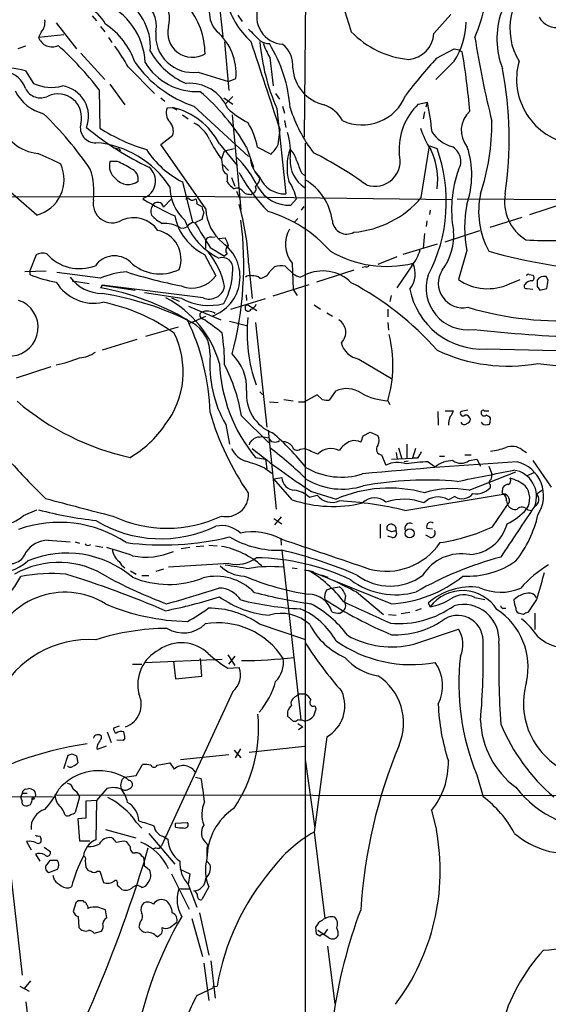
# Model space of a CAD drawing. Extents: x 4 to 1030, y 181291 to 182100.
# Drawn here: x 639 to 710, y 181430 to 181562 of the extents above; entities that cross this region are included whole.
import ezdxf

# ---------------------------------------------------------------- set-up
doc = ezdxf.new("R2010")
doc.units = 0
doc.header["$MEASUREMENT"] = 0
doc.layers.add('MAIN', color=5, linetype='CONTINUOUS')

msp = doc.modelspace()

# ---------------------------------------------------------------- linework, layer by layer
at = {"layer": 'MAIN'}
for p, q in [((677.7567, 181598.8057), (677.2487, 181546.143)), ((664.5487, 181576.7077), (666.3267, 181559.605)), ((668.3587, 181562.4837), (668.9513, 181561.637)), ((694.69, 181560.0284), (696.976, 181562.5684)), ((643.9747, 181561.4677), (646.684, 181557.9964)), ((648.8007, 181562.399), (649.3933, 181561.7217)), ((641.9427, 181560.1977), (641.604, 181559.5204)), ((644.9907, 181559.859), (641.604, 181559.5204)), ((649.9013, 181560.9597), (650.494, 181560.2824)), ((651.002, 181559.5204), (651.4253, 181558.843)), ((666.5807, 181558.9277), (667.1733, 181552.4084)), ((639.826, 181558.335), (638.81, 181557.9964)), ((647.2767, 181557.4037), (650.494, 181553.8477)), ((695.0287, 181556.7264), (697.3993, 181557.9964)), ((697.3993, 181557.9964), (698.0767, 181557.827)), ((698.0767, 181557.827), (698.5, 181557.573)), ((672.6767, 181556.811), (673.1, 181553.001)), ((697.3993, 181556.303), (694.944, 181553.8477)), ((639.826, 181555.033), (640.9267, 181553.3397)), ((653.6267, 181555.541), (657.1827, 181551.985)), ((663.0247, 181554.8637), (667.0887, 181553.5937)), ((651.1713, 181553.255), (653.2033, 181550.461)), ((667.0887, 181553.5937), (668.1047, 181554.017)), ((649.732, 181552.493), (649.8167, 181547.3284)), ((673.4387, 181551.985), (673.9467, 181551.223)), ((658.0293, 181551.3924), (658.5373, 181550.969)), ((666.496, 181551.3924), (667.6813, 181550.5457)), ((667.6813, 181551.5617), (666.6653, 181550.5457)), ((692.5733, 181550.5457), (693.8433, 181550.7997)), ((693.674, 181550.207), (693.8433, 181550.7997)), ((658.876, 181550.0377), (659.5533, 181550.1224)), ((659.5533, 181550.1224), (660.146, 181549.7837)), ((662.432, 181550.2917), (669.798, 181543.5184)), ((673.608, 181549.953), (674.7933, 181538.523)), ((674.37, 181550.2917), (674.624, 181549.3604)), ((693.42, 181549.5297), (693.2507, 181548.5984)), ((660.908, 181549.1064), (661.67, 181548.5984)), ((667.5967, 181549.1064), (668.782, 181536.4064)), ((674.624, 181548.3444), (674.7933, 181547.413)), ((673.7773, 181545.127), (674.0313, 181547.159)), ((658.0293, 181545.127), (659.638, 181546.397)), ((677.418, 181545.2964), (677.418, 181399.585)), ((651.764, 181544.7037), (652.3567, 181544.5344)), ((652.3567, 181544.5344), (652.6107, 181544.2804)), ((664.0407, 181536.491), (658.0293, 181545.127)), ((665.9033, 181545.2117), (668.274, 181542.333)), ((666.1573, 181543.1797), (666.5807, 181544.2804)), ((666.5807, 181544.2804), (667.8507, 181544.619)), ((669.544, 181544.7884), (670.4753, 181542.079)), ((670.9833, 181544.7884), (672.846, 181543.857)), ((692.9967, 181538.015), (694.0973, 181544.9577)), ((694.0973, 181544.9577), (695.1133, 181544.619)), ((652.1873, 181542.841), (651.1713, 181542.841)), ((666.1573, 181543.1797), (666.3267, 181541.7404)), ((666.4113, 181542.4177), (667.0887, 181541.6557)), ((670.6447, 181541.4864), (671.322, 181540.555)), ((676.91, 181541.317), (677.3333, 181540.9784)), ((660.908, 181540.1317), (662.2627, 181534.713)), ((667.512, 181540.7244), (667.9353, 181539.539)), ((671.2373, 181540.1317), (671.322, 181540.555)), ((641.35, 181535.6444), (636.4393, 181539.9624)), ((668.1893, 181538.8617), (668.6127, 181537.8457)), ((668.9513, 181538.9464), (669.29, 181538.6077)), ((477.8587, 181537.5917), (661.7547, 181538.1844)), ((655.6587, 181537.9304), (655.6587, 181537.6764)), ((659.384, 181537.761), (658.368, 181536.745)), ((661.416, 181537.9304), (661.416, 181537.761)), ((661.7547, 181538.1844), (697.1453, 181537.761)), ((670.1367, 181538.4384), (670.3907, 181538.6077)), ((675.4707, 181536.999), (676.2327, 181537.8457)), ((697.8227, 181537.8457), (714.9253, 181537.761)), ((662.8553, 181537.1684), (663.5327, 181536.8297)), ((663.7867, 181536.0677), (663.5327, 181535.0517)), ((676.91, 181536.3217), (677.2487, 181536.8297)), ((694.182, 181536.3217), (694.0973, 181535.729)), ((707.5593, 181535.729), (712.216, 181537.253)), ((661.8393, 181534.459), (662.2627, 181534.713)), ((662.2627, 181534.713), (662.6013, 181534.6284)), ((663.5327, 181535.0517), (662.6013, 181534.6284)), ((676.402, 181535.221), (675.9787, 181534.713)), ((693.7587, 181534.8824), (693.674, 181534.1204)), ((702.2253, 181534.0357), (706.5433, 181535.3904)), ((696.214, 181532.0884), (700.8707, 181533.6124)), ((664.0407, 181531.157), (664.0407, 181532.2577)), ((664.8027, 181532.681), (665.3107, 181532.7657)), ((665.8187, 181532.5117), (666.6653, 181532.5964)), ((693.42, 181533.189), (693.2507, 181531.2417)), ((664.6333, 181531.3264), (666.5807, 181530.141)), ((695.1133, 181531.7497), (690.5413, 181530.395)), ((699.0927, 181530.903), (697.992, 181527.0084)), ((641.2653, 181530.3104), (640.4187, 181528.1937)), ((663.8713, 181530.395), (665.3953, 181527.5164)), ((666.9193, 181530.4797), (666.5807, 181530.141)), ((689.6947, 181530.0564), (687.1547, 181529.0404)), ((639.7413, 181528.109), (642.62, 181528.1937)), ((640.4187, 181528.1937), (640.4187, 181527.6857)), ((669.798, 181529.2097), (670.306, 181524.4684)), ((672.6767, 181528.109), (673.2693, 181528.7017)), ((674.7087, 181528.7864), (675.8093, 181527.7704)), ((675.64, 181529.2097), (675.8093, 181525.6537)), ((683.9373, 181528.2784), (678.942, 181526.6697)), ((685.546, 181528.7017), (685.038, 181528.617)), ((691.7267, 181528.871), (689.6947, 181525.9077)), ((649.9013, 181527.1777), (644.0593, 181527.9397)), ((646.0913, 181526.839), (648.3773, 181526.5004)), ((676.7407, 181527.347), (677.3333, 181527.601)), ((704.85, 181526.4157), (706.2893, 181527.0084)), ((707.4747, 181527.6857), (707.9827, 181527.601)), ((710.0147, 181526.9237), (709.7607, 181527.4317)), ((650.1553, 181526.2464), (649.9013, 181525.9077)), ((650.1553, 181526.2464), (654.558, 181525.569)), ((663.702, 181524.553), (650.1553, 181526.2464)), ((673.1, 181524.807), (677.926, 181526.331)), ((675.8093, 181525.6537), (676.3173, 181524.8917)), ((707.2207, 181525.823), (707.9827, 181525.7384)), ((708.5753, 181526.077), (708.914, 181525.569)), ((708.914, 181525.569), (709.8453, 181525.823)), ((660.8233, 181524.4684), (655.828, 181525.2304)), ((659.4687, 181524.553), (660.4847, 181524.1297)), ((667.4273, 181523.029), (672.084, 181524.4684)), ((669.4593, 181524.9764), (669.544, 181524.2144)), ((688.9327, 181524.8917), (688.7633, 181524.045)), ((661.7547, 181523.4524), (666.0727, 181521.5897)), ((669.7133, 181523.6217), (670.8987, 181522.8597)), ((678.6033, 181523.6217), (679.45, 181523.029)), ((688.5093, 181523.029), (688.5093, 181522.013)), ((661.924, 181521.1664), (664.0407, 181522.0977)), ((680.2967, 181522.521), (681.0587, 181522.0977)), ((655.9973, 181519.3884), (660.4, 181520.6584)), ((667.258, 181521.4204), (669.544, 181520.8277)), ((670.7293, 181521.251), (672.2533, 181507.1964)), ((688.5093, 181521.251), (688.594, 181520.235)), ((654.812, 181518.965), (650.1553, 181517.5257)), ((701.7173, 181517.695), (717.1267, 181517.3564)), ((684.6147, 181516.3404), (689.0173, 181513.7157)), ((638.6407, 181513.8004), (643.2973, 181515.3244)), ((708.66, 181515.7477), (718.1427, 181514.647)), ((671.322, 181511.9377), (671.6607, 181511.599)), ((674.5393, 181510.9217), (675.8093, 181510.7524)), ((679.0267, 181511.5144), (677.3333, 181510.583)), ((679.704, 181510.9217), (679.0267, 181511.5144)), ((681.482, 181512.0224), (680.6353, 181510.837)), ((672.592, 181510.583), (673.7773, 181510.4984)), ((676.4867, 181510.583), (677.3333, 181510.583)), ((688.5093, 181510.7524), (688.7633, 181510.2444)), ((668.8667, 181508.7204), (672.5073, 181505.0797)), ((695.198, 181509.313), (695.2827, 181507.4504)), ((696.214, 181509.3977), (697.3147, 181509.3977)), ((699.262, 181509.4824), (698.3307, 181509.313)), ((701.4633, 181509.3977), (702.056, 181509.3977)), ((702.2253, 181507.8737), (702.31, 181508.3817)), ((666.75, 181507.535), (667.258, 181504.9104)), ((671.2373, 181505.8417), (671.576, 181505.9264)), ((671.576, 181505.9264), (672.5073, 181505.757)), ((672.4227, 181506.773), (673.5233, 181496.1897)), ((685.2073, 181506.011), (686.1387, 181506.519)), ((686.1387, 181506.519), (687.1547, 181506.0957)), ((676.7407, 181504.233), (677.3333, 181504.3177)), ((689.9487, 181504.4024), (690.372, 181502.963)), ((691.0493, 181504.9104), (691.0493, 181502.963)), ((692.2347, 181504.3177), (691.8113, 181503.0477)), ((670.7293, 181503.1324), (672.084, 181502.8784)), ((687.6627, 181503.471), (688.2553, 181502.1164)), ((689.0173, 181502.8784), (691.8113, 181503.0477)), ((689.61, 181503.8097), (689.7793, 181502.8784)), ((692.4887, 181503.0477), (691.8113, 181503.0477)), ((695.452, 181503.3017), (696.1293, 181503.3017)), ((698.8387, 181503.471), (699.6853, 181503.471)), ((706.5433, 181504.1484), (707.136, 181503.8097)), ((671.9993, 181501.693), (672.9307, 181501.0157)), ((672.084, 181502.8784), (672.2533, 181501.6084)), ((691.2187, 181502.6244), (690.7107, 181502.5397)), ((693.928, 181502.5397), (694.8593, 181501.8624)), ((699.4313, 181502.709), (700.4473, 181502.8784)), ((700.4473, 181502.8784), (700.9553, 181501.947)), ((702.056, 181501.947), (702.4793, 181500.931)), ((707.9827, 181502.709), (710.438, 181499.153)), ((673.1847, 181500.2537), (674.2853, 181500.423)), ((699.4313, 181498.7297), (705.6967, 181501.185)), ((707.136, 181500.677), (708.152, 181501.1004)), ((675.64, 181497.4597), (673.1847, 181500.2537)), ((702.2253, 181499.4917), (702.2253, 181499.0684)), ((703.9187, 181498.645), (704.0033, 181499.153)), ((677.926, 181497.7984), (679.0267, 181498.0524)), ((678.2647, 181498.5604), (681.5667, 181497.5444)), ((690.7953, 181496.0204), (704.0033, 181498.2217)), ((697.484, 181497.883), (696.6373, 181497.4597)), ((708.406, 181498.2217), (709.168, 181498.7297)), ((702.564, 181493.819), (704.596, 181496.7824)), ((704.4267, 181497.2904), (704.596, 181496.7824)), ((639.572, 181495.343), (641.35, 181496.105)), ((674.2007, 181495.1737), (673.2693, 181494.073)), ((707.3053, 181496.105), (707.8133, 181496.0204)), ((673.1847, 181494.9197), (674.2853, 181494.2424)), ((687.4933, 181494.1577), (687.4933, 181492.295)), ((689.0173, 181493.1417), (688.4247, 181493.3957)), ((689.102, 181492.3797), (688.5093, 181492.549)), ((694.182, 181492.3797), (693.5893, 181492.7184)), ((693.7587, 181493.6497), (694.5207, 181493.565)), ((642.874, 181492.041), (645.8373, 181491.787)), ((646.5147, 181491.787), (647.1073, 181491.6177)), ((648.3773, 181491.3637), (648.6313, 181491.4484)), ((649.224, 181491.279), (650.24, 181491.1097)), ((662.7707, 181491.1944), (663.7867, 181491.279)), ((664.464, 181491.3637), (665.5647, 181491.279)), ((674.116, 181492.295), (674.2007, 181491.3637)), ((661.924, 181491.025), (660.7387, 181490.8557)), ((674.2853, 181490.6864), (676.8253, 181467.911)), ((667.1733, 181488.9084), (659.0453, 181488.4004)), ((653.9653, 181487.8924), (654.7273, 181487.469)), ((655.4893, 181487.2997), (656.4207, 181487.2997)), ((658.368, 181488.1464), (657.352, 181487.8077)), ((675.64, 181488.3157), (676.3173, 181488.231)), ((677.3333, 181488.0617), (678.5187, 181487.8077)), ((688.9327, 181483.4897), (677.8413, 181487.977)), ((679.5347, 181487.3844), (680.466, 181487.0457)), ((680.2967, 181485.3524), (680.8893, 181485.6064)), ((680.8893, 181485.6064), (681.99, 181485.7757)), ((682.8367, 181484.5904), (682.6673, 181483.7437)), ((684.276, 181485.0984), (687.9167, 181482.0504)), ((693.928, 181483.5744), (694.182, 181483.0664)), ((700.1933, 181484.3364), (701.548, 181484.0824)), ((708.4907, 181484.0824), (707.3053, 181482.3044)), ((682.0747, 181482.2197), (682.4133, 181482.4737)), ((688.594, 181482.0504), (689.61, 181481.9657)), ((691.4727, 181482.3044), (690.2873, 181482.135)), ((692.9967, 181482.8124), (692.2347, 181482.5584)), ((704.0033, 181482.897), (704.342, 181482.897)), ((706.7127, 181482.0504), (706.0353, 181482.2197)), ((708.2367, 181482.2197), (708.2367, 181480.0184)), ((671.2373, 181480.7804), (677.3333, 181478.7484)), ((691.9807, 181478.071), (697.992, 181480.103)), ((667.004, 181476.6317), (667.9353, 181475.1924)), ((654.2193, 181475.3617), (655.4893, 181475.3617)), ((655.828, 181475.6157), (666.242, 181476.039)), ((659.7227, 181475.785), (659.9767, 181473.4144)), ((663.5327, 181473.753), (663.3633, 181476.1237)), ((667.9353, 181476.4624), (667.0887, 181475.3617)), ((667.004, 181474.8537), (668.528, 181474.9384)), ((659.9767, 181473.4144), (663.5327, 181473.753)), ((667.6813, 181471.721), (658.114, 181450.9777)), ((676.148, 181471.0437), (676.5713, 181471.3824)), ((676.5713, 181471.3824), (677.418, 181471.3824)), ((678.688, 181469.7737), (678.8573, 181469.435)), ((675.8093, 181467.7417), (675.0473, 181468.419)), ((676.402, 181467.403), (677.0793, 181466.9797)), ((650.8327, 181466.3024), (651.3407, 181464.863)), ((652.4413, 181467.0644), (651.6793, 181466.8104)), ((677.0793, 181466.9797), (676.4867, 181466.5564)), ((650.0707, 181465.371), (650.0707, 181465.7097)), ((652.9493, 181465.117), (652.1027, 181465.2017)), ((653.2033, 181465.4557), (652.9493, 181465.117)), ((680.2967, 181465.625), (678.6033, 181452.8404)), ((646.0913, 181463.339), (646.684, 181463.085)), ((650.6633, 181464.355), (649.478, 181463.9317)), ((667.8507, 181463.847), (668.782, 181462.831)), ((668.6973, 181464.0164), (668.02, 181462.831)), ((669.8827, 181463.593), (677.3333, 181464.355)), ((644.9907, 181461.3917), (645.5833, 181463.1697)), ((646.684, 181463.085), (646.8533, 181462.1537)), ((657.5213, 181461.815), (659.2147, 181462.1537)), ((659.2147, 181462.1537), (659.8073, 181461.307)), ((660.654, 181462.577), (667.1733, 181463.2544)), ((677.418, 181462.577), (678.688, 181453.3484)), ((654.7273, 181460.4604), (655.574, 181461.8997)), ((653.1187, 181460.2064), (654.7273, 181460.4604)), ((662.686, 181460.2064), (663.448, 181460.037)), ((700.4473, 181460.545), (701.294, 181457.5817)), ((636.524, 181458.9364), (639.4027, 181433.621)), ((639.4027, 181458.0897), (639.2333, 181457.5817)), ((639.4027, 181458.0897), (640.08, 181458.0897)), ((639.9107, 181458.5977), (640.2493, 181458.6824)), ((650.748, 181458.6824), (649.3933, 181457.0737)), ((609.2613, 181457.6664), (643.4667, 181457.5817)), ((640.7573, 181457.3277), (640.9267, 181457.497)), ((641.1807, 181457.5817), (640.9267, 181457.497)), ((643.8053, 181457.8357), (733.2133, 181457.751)), ((647.1073, 181457.5817), (646.5147, 181455.465)), ((649.3933, 181457.0737), (647.954, 181456.989)), ((647.954, 181456.989), (647.954, 181454.703)), ((649.3933, 181457.0737), (649.3087, 181451.8244)), ((694.3513, 181455.719), (695.0287, 181453.0944)), ((647.954, 181454.703), (646.8533, 181454.6184)), ((646.8533, 181454.6184), (647.1073, 181451.655)), ((654.7273, 181454.195), (655.4893, 181453.3484)), ((659.9767, 181454.0257), (661.5853, 181454.1104)), ((650.5787, 181453.179), (654.6427, 181452.0784)), ((659.9767, 181453.5177), (659.9767, 181454.0257)), ((678.6033, 181452.8404), (680.0427, 181441.241)), ((639.9953, 181451.5704), (640.588, 181450.4697)), ((641.7733, 181452.3324), (641.9427, 181451.909)), ((647.1073, 181451.655), (648.462, 181451.655)), ((653.034, 181451.655), (653.3727, 181451.5704)), ((656.4207, 181452.671), (659.892, 181448.5224)), ((658.368, 181452.2477), (658.9607, 181451.909)), ((642.366, 181450.8084), (643.128, 181450.3004)), ((657.352, 181450.7237), (656.9287, 181450.5544)), ((664.21, 181450.7237), (664.21, 181449.623)), ((641.1807, 181449.877), (641.7733, 181448.9457)), ((643.128, 181449.0304), (642.5353, 181448.2684)), ((644.144, 181449.0304), (643.128, 181449.0304)), ((647.8693, 181449.0304), (647.954, 181448.099)), ((654.2193, 181450.0464), (654.558, 181450.0464)), ((655.7433, 181449.369), (655.4893, 181449.623)), ((664.21, 181448.9457), (664.6333, 181448.4377)), ((642.9587, 181447.4217), (644.144, 181447.845)), ((649.478, 181447.591), (649.8167, 181447.591)), ((649.8167, 181447.591), (650.3247, 181446.067)), ((660.5693, 181447.845), (661.924, 181447.2524)), ((643.7207, 181446.4057), (643.5513, 181446.9984)), ((659.4687, 181447.2524), (661.8393, 181442.511)), ((661.924, 181447.2524), (661.67, 181445.813)), ((652.3567, 181445.559), (652.78, 181445.1357)), ((660.7387, 181445.2204), (660.4, 181445.1357)), ((660.7387, 181445.2204), (661.8393, 181445.2204)), ((661.67, 181445.813), (662.8553, 181442.765)), ((664.464, 181445.4744), (663.5327, 181443.781)), ((646.938, 181443.6117), (646.5993, 181443.3577)), ((647.7, 181443.4424), (647.6153, 181443.6117)), ((646.5993, 181443.3577), (646.2607, 181442.1724)), ((650.748, 181441.3257), (650.5787, 181442.4264)), ((646.938, 181441.495), (647.0227, 181440.0557)), ((662.178, 181441.241), (663.6173, 181436.161)), ((663.194, 181442.003), (664.464, 181436.3304)), ((649.0547, 181439.2937), (650.0707, 181439.5477)), ((655.2353, 181440.8177), (655.066, 181440.1404)), ((658.1987, 181439.8017), (658.1987, 181440.0557)), ((659.2147, 181440.0557), (660.146, 181440.733)), ((678.942, 181439.1244), (678.8573, 181440.1404)), ((680.6353, 181438.6164), (679.1113, 181439.6324)), ((680.3813, 181439.8017), (679.8733, 181439.0397)), ((679.3653, 181438.8704), (678.942, 181439.1244)), ((680.3813, 181437.5157), (681.3973, 181429.811)), ((664.718, 181435.5684), (665.3107, 181430.573)), ((663.7867, 181435.2297), (664.464, 181430.2344)), ((639.064, 181432.1817), (640.334, 181431.5044)), ((640.5033, 181432.859), (639.6567, 181431.843)), ((662.8553, 181430.9117), (665.0567, 181431.9277)), ((665.226, 181432.097), (665.5647, 181432.1817)), ((639.9107, 181430.065), (642.7047, 181405.5117))]:
    msp.add_line(p, q, dxfattribs=at)
for centre, radius in [((691.439, 181492.9377), 0.6161), ((640.8843, 181457.3701), 0.1338)]:
    msp.add_circle(centre, radius, dxfattribs=at)
for centre, radius, start, end in [((675.0862, 181569.9095), 27.1717, 337.520653, 357.194784), ((902.2023, 181631.5094), 229.9148, 196.25835, 198.047019), ((713.4624, 181560.7266), 8.572, 126.148264, 211.067841), ((668.3771, 181562.9055), 3.8458, 135.178038, 223.005389), ((645.6679, 181558.6734), 5.5683, 28.126114, 98.745067), ((646.874, 181555.781), 9.0456, 2.234611, 68.153894), ((649.4324, 181558.2908), 7.1856, 354.945261, 65.985453), ((653.8439, 181561.0793), 3.5974, 347.201876, 68.699603), ((655.0243, 181562.0182), 4.158, 345.251878, 38.390804), ((677.9022, 181567.3704), 11.4709, 193.538824, 227.392502), ((653.7754, 181557.2223), 10.1811, 0.544205, 39.905656), ((674.6188, 181562.3054), 3.7247, 158.524805, 266.169963), ((714.2164, 181559.3278), 11.0621, 161.121999, 201.424958), ((711.1737, 181563.4757), 2.655, 207.989718, 356.862786), ((640.2827, 181561.6186), 2.185, 319.43767, 7.161443), ((644.9059, 181552.8123), 10.2076, 18.988937, 56.238009), ((688.8711, 181561.7877), 10.1396, 327.253909, 358.670276), ((662.3017, 181559.7855), 4.9746, 174.267288, 278.356837), ((662.2507, 181560.151), 3.3058, 165.840172, 301.054415), ((660.7717, 181554.6917), 7.364, 354.743089, 49.392967), ((1051.5597, 181940.8587), 538.816, 224.885409, 225.114592), ((692.4461, 181568.7502), 12.2466, 223.74411, 264.645631), ((690.9459, 181560.2934), 3.7535, 275.463922, 355.951469), ((643.414, 181560.1567), 1.9186, 199.36897, 295.127848), ((-2270.0673, 180579.4012), 3099.0759, 18.1962666, 18.4254513), ((672.592, 181560.7906), 2.1169, 233.134433, 270), ((699.8365, 181561.4123), 28.6225, 184.979868, 203.600642), ((681.4949, 181562.225), 10.3476, 199.57352, 211.548156), ((656.3563, 181548.651), 19.0802, 4.167794, 31.688062), ((672.1205, 181555.7479), 3.6238, 354.041146, 51.628847), ((823.0068, 181578.59), 124.2852, 188.825998, 194.124987), ((615.083, 181525.8378), 43.7156, 37.570798, 48.186205), ((632.9741, 181544.3612), 23.4844, 28.427858, 36.514377), ((665.3194, 181562.5582), 10.0109, 209.30893, 247.050688), ((603.9978, 181541.4646), 95.8653, 4.876777, 9.673397), ((667.5604, 181565.4313), 15.9846, 215.567346, 251.286663), ((662.8779, 181560.394), 8.1648, 211.452253, 272.813695), ((760.9475, 181497.7601), 88.4438, 138.186434, 142.394015), ((714.6074, 181553.9195), 8.8157, 164.313768, 261.024265), ((636.6791, 181551.6506), 3.3055, 17.82378, 142.159374), ((637.465, 181547.2257), 8.1565, 73.174196, 102.051534), ((681.1354, 181555.756), 5.4243, 184.062664, 257.463631), ((653.8464, 181545.8902), 50.9464, 351.685483, 10.628768), ((643.3265, 181558.3736), 5.5767, 244.511565, 285.54798), ((661.8847, 181547.8096), 5.5499, 22.718576, 94.844489), ((643.6407, 181554.8802), 5.767, 206.314459, 256.365925), ((641.8495, 181553.653), 2.253, 206.083958, 297.047272), ((644.1949, 181548.7431), 3.1897, 345.063607, 114.463876), ((644.1827, 181548.913), 4.1376, 338.743758, 81.121393), ((644.3734, 181529.9817), 29.2027, 30.466331, 49.655503), ((685.0489, 181554.0323), 6.2689, 245.138427, 338.46285), ((698.5017, 181544.4751), 8.4852, 134.32102, 183.604134), ((652.618, 181542.6256), 42.0279, 5.728228, 11.215073), ((607.5035, 181513.6708), 49.7715, 34.44876, 45.673278), ((660.4547, 181549.3626), 1.717, 156.846979, 223.763457), ((657.3818, 181540.7535), 9.6173, 27.617251, 76.950548), ((674.8295, 181558.434), 11.5397, 227.301976, 243.681864), ((694.6485, 181556.2541), 20.2407, 197.885944, 217.165086), ((678.4102, 181546.1832), 4.5492, 28.363793, 70.108787), ((701.8282, 181547.0272), 3.4699, 131.787398, 220.182542), ((642.019, 181549.6467), 5.7348, 196.627473, 264.152218), ((649.2032, 181547.3794), 2.0012, 164.29765, 273.021967), ((657.8262, 181546.905), 1.8817, 344.337346, 42.447787), ((660.1748, 181543.8054), 4.8091, 24.561784, 60.857911), ((661.5455, 181543.0537), 9.5959, 10.414914, 31.660192), ((671.9896, 181548.0444), 30.4905, 341.803637, 0.404582), ((674.822, 181580.2481), 42.3732, 230.79618, 244.261312), ((663.9447, 181569.8198), 26.5606, 237.864966, 252.780749), ((666.772, 181544.1534), 8.6688, 353.550837, 17.330486), ((703.6879, 181550.6414), 11.2737, 197.089801, 213.313288), ((698.3448, 181549.3462), 4.6539, 212.869856, 253.98307), ((648.24, 181532.3527), 13.0721, 32.906801, 85.310577), ((682.6817, 181555.1123), 20.3824, 207.172008, 215.833804), ((631.9681, 181519.2093), 26.4822, 61.591116, 69.055099), ((666.7094, 181551.4715), 12.7376, 213.453779, 242.905882), ((669.1126, 181547.5712), 5.2663, 315.147709, 332.346452), ((682.0582, 181542.1105), 7.0989, 160.034753, 195.474988), ((672.9784, 181542.1996), 3.3538, 13.990251, 44.120529), ((655.5371, 181498.1584), 51.3033, 54.085149, 63.387401), ((686.7416, 181542.959), 3.4352, 251.132019, 16.622403), ((675.1919, 181537.4562), 21.17, 332.255603, 19.776203), ((686.2899, 181540.4703), 8.9143, 351.809997, 26.513312), ((696.1085, 181542.8852), 2.2041, 328.708573, 64.404552), ((687.8028, 181541.0605), 11.9698, 340.595491, 18.146137), ((653.3501, 181542.2973), 2.2456, 165.988509, 230.88275), ((649.0054, 181534.6033), 8.8309, 55.829645, 68.880411), ((658.7967, 181533.608), 13.5928, 25.474472, 46.290988), ((674.1032, 181543.7399), 4.1022, 189.044875, 227.31461), ((679.642, 181542.9523), 4.2621, 176.941569, 237.201448), ((1099.9124, 181711.4851), 455.9476, 201.685063, 201.914251), ((640.0704, 181540.4284), 4.9521, 284.974643, 24.759464), ((639.6317, 181538.8195), 9.408, 353.021151, 18.630424), ((653.4326, 181540.4386), 1.5646, 351.835198, 70.094173), ((654.8966, 181540.2147), 2.408, 288.449997, 50.733361), ((667.6392, 181542.4601), 1.4969, 208.737847, 241.253601), ((688.485, 181552.1393), 22.6623, 208.281886, 224.865204), ((712.8112, 181536.4133), 15.7476, 160.227867, 190.245261), ((653.6345, 181541.9812), 2.2199, 219.974766, 307.348917), ((664.8894, 181540.6397), 2.0925, 345.949811, 14.05019), ((669.9255, 181542.2068), 3.6528, 214.616288, 235.389367), ((501.6423, 181666.805), 211.6804, 323.014179, 323.24334), ((674.5986, 181542.0536), 3.536, 202.080644, 273.156461), ((668.9087, 181536.11), 7.5269, 13.332445, 33.063438), ((673.5804, 181533.8911), 7.5437, 7.550928, 59.421546), ((665.2842, 181539.4991), 6.0697, 180.421958, 228.303198), ((668.2316, 181538.3395), 0.9414, 40.139865, 113.866705), ((670.2425, 181539.158), 0.5699, 285.072595, 31.33616), ((675.2301, 181541.7425), 4.7496, 208.799642, 272.90367), ((651.5105, 181537.2153), 2.582, 169.712818, 299.451195), ((673.9605, 181567.084), 34.5211, 238.148979, 245.949998), ((657.5994, 181536.5947), 0.7831, 11.064584, 148.918299), ((661.5853, 181453.2805), 84.6501, 89.885341, 90.114592), ((662.2508, 181538.2232), 0.5761, 210.549257, 319.061066), ((662.2628, 181537.3801), 0.6292, 340.338213, 47.731211), ((670.1792, 181540.8527), 2.4147, 248.392463, 268.991501), ((682.831, 181546.6515), 13.3391, 274.757399, 319.649684), ((711.8576, 181536.1496), 11.1577, 167.718493, 208.542265), ((710.2294, 181537.5009), 6.0589, 170.28816, 238.363195), ((658.1985, 181536.1523), 1.5262, 146.304726, 199.438161), ((665.0548, 181536.9137), 1.5244, 183.158773, 213.708832), ((670.4187, 181536.8225), 6.3866, 182.975302, 230.154801), ((636.9912, 181527.9577), 32.8307, 2.185508, 16.139186), ((667.0509, 181518.4581), 18.4917, 41.945481, 73.112272), ((715.5581, 181533.9933), 16.7529, 169.369798, 190.629866), ((654.3953, 181531.4476), 3.8724, 33.989641, 114.653716), ((661.6593, 181540.5607), 6.9412, 225.09514, 240.095195), ((667.0245, 181536.9398), 7.2648, 190.95109, 244.275834), ((669.779, 181538.0487), 9.0718, 199.858729, 244.115957), ((622.0236, 181529.041), 47.1324, 345.220723, 7.222964), ((682.99, 181535.0498), 1.9385, 184.953866, 299.251818), ((656.7659, 181529.7377), 3.9647, 339.712549, 77.766662), ((658.4987, 181530.4047), 4.1499, 58.710431, 94.145622), ((660.9292, 181534.9457), 1.0321, 254.535025, 331.86318), ((1489.072, 182040.9495), 969.2342, 211.4929034, 211.7220988), ((678.6841, 181531.7338), 3.9544, 148.809871, 219.664767), ((689.7003, 181532.9032), 7.6474, 322.788454, 5.321138), ((664.6434, 181532.0702), 0.6312, 75.382563, 162.719079), ((663.9388, 181530.9158), 3.2028, 10.43141, 31.649458), ((710.2622, 181583.5575), 51.3157, 266.412571, 275.878598), ((655.7614, 181523.811), 11.054, 11.829075, 38.774674), ((663.078, 181527.379), 5.5826, 288.910747, 54.413525), ((667.365, 181530.9275), 0.6318, 115.932378, 225.134663), ((688.3201, 181543.5946), 14.8227, 239.534494, 283.960025), ((687.5604, 181532.3818), 5.4483, 319.880295, 345.174327), ((721.7098, 181600.0566), 71.9736, 254.152996, 266.821667), ((642.1491, 181528.9996), 1.5809, 69.424867, 123.989611), ((647.1067, 181534.3048), 5.8317, 220.988876, 291.288557), ((651.776, 181527.0747), 3.1208, 47.59207, 144.859078), ((666.2882, 181528.5606), 1.407, 351.92691, 109.492213), ((657.9165, 181533.6409), 5.8696, 226.560839, 295.947325), ((658.2754, 181528.3619), 9.4059, 330.924629, 0.006701), ((671.1609, 181528.863), 1.693, 275.460386, 333.553003), ((674.103, 181526.8065), 2.0705, 72.989843, 113.744733), ((679.7548, 181522.7071), 5.4602, 45.252278, 116.326189), ((685.6138, 181529.1503), 0.4537, 261.405541, 345.982133), ((688.7491, 181527.832), 3.4353, 322.450933, 23.643608), ((698.5906, 181526.5202), 3.3062, 147.873193, 281.717108), ((646.6667, 181542.8227), 16.3758, 247.570955, 260.538253), ((650.2113, 181530.5912), 5.4458, 216.564363, 269.410807), ((653.7553, 181518.8822), 9.1471, 91.866958, 114.919074), ((674.0663, 181593.4231), 68.5691, 252.50887, 258.792226), ((662.2214, 181529.7457), 3.8786, 247.525131, 324.916368), ((670.0098, 181526.3731), 1.1627, 79.519291, 123.109188), ((670.4327, 181526.2457), 1.2882, 46.343042, 99.445504), ((677.2283, 181529.6557), 2.3596, 233.032491, 258.074325), ((699.2449, 181525.8599), 5.5947, 161.868177, 278.004824), ((701.9454, 181532.78), 6.9958, 235.589843, 294.53146), ((707.8237, 181525.7175), 1.124, 86.209662, 146.916506), ((707.3477, 181527.5164), 0.2117, 53.124688, 180), ((707.7085, 181527.2458), 0.4487, 294.977557, 52.333315), ((920.2751, 181526.5003), 211.7002, 179.885408, 180.114564), ((709.5558, 181526.2727), 1.177, 79.974254, 146.417948), ((705.8547, 181527.0005), 4.1607, 343.560335, 358.942352), ((649.0101, 181529.7151), 5.8847, 211.165466, 282.063816), ((643.2455, 181489.9312), 36.587, 59.916245, 79.518555), ((664.5136, 181526.5008), 2.1101, 247.379717, 348.41369), ((664.927, 181491.0055), 40.1813, 41.300951, 62.310043), ((701.185, 181527.5629), 9.8822, 190.63928, 273.08769), ((707.1148, 181526.1193), 0.3147, 137.717737, 289.667298), ((637.7177, 181520.5747), 3.8253, 274.953456, 72.079918), ((643.8329, 181485.1248), 40.5172, 63.078268, 81.022749), ((652.0191, 181511.7437), 14.45, 16.086787, 62.431415), ((664.5207, 181531.3402), 7.8033, 241.717346, 284.663101), ((645.5008, 181499.9254), 24.4978, 54.268198, 78.84556), ((669.7472, 181523.1983), 0.4247, 94.577686, 336.507351), ((669.8403, 181524.0026), 1.0178, 286.932197, 343.080214), ((711.7532, 181565.3773), 43.9085, 253.472099, 274.253669), ((634.0525, 181508.2507), 30.5939, 1.672638, 25.849107), ((663.6999, 181522.2158), 0.4642, 122.865011, 259.750352), ((664.2326, 181520.9064), 1.8717, 54.829924, 114.783693), ((651.521, 181502.7122), 22.5633, 49.274762, 57.581061), ((690.0269, 181519.7999), 20.4248, 174.018261, 199.836503), ((680.9592, 181519.9417), 1.9003, 312.543047, 60.140306), ((659.8896, 181517.0888), 4.7498, 357.098861, 61.197768), ((723.3892, 181733.9057), 214.8602, 263.756964, 267.697205), ((649.3404, 181514.6267), 11.6808, 322.617999, 26.352486), ((641.8262, 181515.728), 24.755, 359.653746, 9.495198), ((672.2368, 181515.5091), 16.9535, 343.705553, 14.111079), ((685.1261, 181519.2684), 2.9723, 194.151722, 260.092742), ((704.6935, 181538.0225), 22.6252, 244.948623, 280.096893), ((641.1576, 181530.7884), 15.4687, 280.493055, 292.620691), ((646.8808, 181520.4597), 3.9565, 273.281848, 306.31612), ((680.6707, 181515.5961), 16.0862, 175.535049, 210.073969), ((663.1351, 181512.407), 6.416, 357.319946, 45.941551), ((686.8999, 181516.5492), 21.0119, 182.186082, 219.682606), ((644.7306, 181504.485), 24.5049, 9.952922, 26.917122), ((682.9983, 181508.8976), 3.4733, 55.745339, 115.884844), ((675.0448, 181511.5748), 5.5265, 174.473858, 248.455218), ((680.3817, 181513.2108), 2.3873, 253.508337, 276.097947), ((688.9372, 181518.9809), 8.2396, 241.085474, 267.023176), ((661.3738, 181537.2113), 34.893, 229.527315, 257.59941), ((700.5704, 181519.6208), 37.4332, 196.253513, 214.70828), ((700.231, 181507.3002), 3.5968, 158.204211, 177.606695), ((695.6881, 181509.8029), 1.6763, 315.870102, 346.011837), ((698.5847, 181509.059), 0.3592, 135, 315), ((698.9233, 181508.1276), 0.6827, 7.135426, 97.11877), ((701.2939, 181509.2002), 0.2601, 49.379598, 192.545532), ((701.4391, 181509.0953), 0.4021, 173.085343, 313.780696), ((701.3793, 181507.7051), 1.1506, 36.016391, 72.917772), ((646.4551, 181515.8836), 14.7558, 300.214177, 325.543132), ((698.7508, 181507.9649), 0.4298, 192.248352, 322.695547), ((699.0079, 181508.2972), 0.5988, 278.140927, 351.859073), ((701.6487, 181508.1678), 0.676, 205.788014, 290.611591), ((701.929, 181507.8313), 0.2993, 261.875312, 8.143638), ((671.1405, 181504.8562), 0.9902, 84.39016, 139.217958), ((673.3423, 181506.0779), 0.8945, 201.022336, 312.503758), ((651.7701, 181481.4711), 32.7799, 38.27835, 49.600311), ((473.388, 181590.2377), 227.9508, 338.086333, 338.315516), ((685.8843, 181505.4184), 1.4397, 331.932663, 28.063825), ((670.5897, 181505.8321), 3.4301, 206.199758, 249.254511), ((670.6928, 181504.7472), 0.8139, 111.787031, 174.465227), ((726.6679, 181573.8509), 89.5071, 230.972627, 237.263608), ((646.4363, 181468.9996), 44.0672, 45.016916, 53.45432), ((674.4305, 181503.7214), 1.5288, 37.705699, 92.267992), ((676.3261, 181504.7977), 0.7005, 191.637168, 306.285935), ((661.9647, 181466.0023), 41.2827, 65.458918, 68.143901), ((680.8831, 181501.9257), 2.4075, 62.628184, 137.386925), ((685.042, 181501.9507), 3.7121, 114.307272, 145.30387), ((683.9797, 181503.5556), 1.8381, 61.075584, 104.676609), ((687.7343, 181504.2362), 0.7686, 138.945912, 264.654381), ((701.7169, 181510.6695), 6.7167, 275.065919, 293.00616), ((705.1277, 181502.2704), 2.3517, 52.991721, 109.517472), ((904.3991, 181376.4822), 246.8296, 148.922635, 149.151838), ((703.186, 181560.5638), 87.4031, 221.818573, 226.058817), ((664.7046, 181485.3007), 17.9421, 66.010567, 74.912927), ((682.2697, 181509.9674), 9.476, 239.797488, 287.522109), ((744.248, 180873.0836), 630.6252, 93.489373, 95.379761), ((689.8324, 181498.6412), 3.8163, 72.740642, 114.409289), ((694.503, 181478.4186), 24.128, 91.365561, 98.432685), ((697.2312, 181498.963), 3.746, 90.018354, 129.285425), ((698.3307, 181504.2861), 1.9232, 235.087788, 304.909769), ((704.7328, 181497.9897), 4.689, 326.880648, 76.01473), ((676.021, 181500.4654), 1.7362, 181.399354, 268.603946), ((320.6269, 183405.7057), 1942.7596, 281.1953446, 281.4245239), ((700.5307, 181500.7616), 1.9559, 342.363579, 4.968472), ((704.3842, 181500.0421), 0.6252, 298.311308, 28.290824), ((703.4381, 181494.8052), 5.732, 52.004911, 74.864987), ((704.901, 181497.9036), 3.5767, 338.848282, 81.288792), ((682.3542, 181508.3583), 9.4757, 239.796793, 287.523596), ((688.713, 181480.8906), 18.1223, 74.945696, 113.22462), ((693.7185, 181452.7109), 47.3822, 85.030867, 100.348131), ((700.4193, 181500.6765), 2.4182, 258.551132, 318.317466), ((702.5358, 181499.7739), 0.4195, 109.652905, 222.26634), ((704.596, 181498.8144), 0.6826, 82.87186, 150.261365), ((704.868, 181497.6381), 2.691, 327.436708, 38.748591), ((666.8104, 181498.1766), 2.9904, 257.384947, 2.487722), ((675.555, 181495.3422), 3.4139, 46.011165, 82.870612), ((681.0222, 181499.6695), 2.5685, 219.020387, 292.136122), ((686.7327, 181495.4616), 2.2521, 47.461734, 135.633236), ((695.2636, 181495.0848), 2.7436, 59.953866, 134.655925), ((697.1062, 181486.4818), 12.4666, 79.251068, 107.198625), ((698.4901, 181499.3793), 1.8031, 236.083433, 323.485992), ((704.0668, 181498.4545), 0.2413, 127.862488, 254.742799), ((703.594, 181497.4737), 0.8527, 347.585625, 61.312851), ((703.9912, 181497.375), 0.8468, 315.583752, 89.181255), ((707.8764, 181497.4642), 0.9243, 292.942201, 55.04099), ((776.1911, 181989.9075), 510.1, 254.810114, 255.861966), ((681.1068, 181513.4987), 16.9451, 251.178621, 283.709277), ((679.8208, 181451.0905), 46.2508, 76.273797, 87.311795), ((690.6775, 181490.0032), 7.5186, 69.298751, 108.793531), ((2420.4262, 180350.2004), 2060.5472, 146.1953387, 146.4245247), ((705.6015, 181497.2799), 1.1218, 206.325226, 283.637373), ((706.5433, 181495.4279), 1.0194, 41.623737, 131.639608), ((636.8417, 181498.1334), 3.9039, 265.332157, 314.376286), ((654.9531, 181546.2222), 51.8646, 255.085114, 263.752147), ((658.876, 181510.6157), 16.996, 244.633139, 295.366861), ((701.4017, 181501.1763), 7.5992, 294.154486, 318.989478), ((693.9825, 181498.664), 15.0301, 321.204333, 347.565589), ((644.3557, 181478.1134), 16.3085, 56.433681, 109.563784), ((658.0516, 181509.0545), 16.8367, 238.716363, 295.859797), ((666.1655, 181490.315), 3.6704, 46.386523, 102.112964), ((688.8649, 181493.6497), 0.5082, 91.905397, 209.985395), ((688.9254, 181493.4436), 0.7183, 342.39756, 96.186036), ((691.4727, 181493.6497), 0.6826, 60.261365, 209.745922), ((694.2694, 181493.8792), 0.5598, 53.126008, 204.19835), ((691.7365, 181517.0432), 25.6242, 278.528731, 294.995699), ((699.1987, 181495.5575), 5.473, 273.323613, 346.096297), ((658.236, 181529.974), 38.5794, 262.758048, 283.524177), ((673.7738, 181503.4411), 12.765, 239.306513, 272.296494), ((670.3591, 181485.1421), 8.0047, 62.008733, 101.981925), ((689.4408, 181492.2942), 0.9474, 79.712462, 116.551528), ((689.1442, 181492.9301), 0.5521, 265.615624, 32.460844), ((694.2787, 181492.9724), 0.6006, 260.73374, 34.319841), ((642.9753, 181488.3206), 3.7218, 91.559679, 145.429474), ((648.208, 181491.7026), 0.3788, 206.598874, 296.54476), ((664.1849, 181480.2165), 11.1537, 48.496872, 79.814338), ((1696.0845, 184474.6768), 3152.7013, 251.0855227, 251.3147056), ((688.2809, 181496.6295), 8.7705, 255.291151, 325.82127), ((637.797, 181491.0819), 2.2113, 245.00643, 342.918798), ((645.3962, 181476.6806), 13.6119, 49.594524, 112.60238), ((643.0709, 181460.787), 31.1973, 69.06241, 75.754225), ((653.681, 181490.954), 2.1787, 184.81824, 235.318651), ((656.0103, 181499.1426), 9.3906, 259.005011, 293.286718), ((660.6094, 181432.7259), 59.5521, 66.406001, 76.723765), ((716.2782, 181442.874), 48.5482, 105.059021, 119.571372), ((698.3791, 181484.0647), 6.1353, 79.321027, 148.178244), ((635.8331, 181494.1007), 6.5055, 263.393995, 311.746761), ((644.3075, 181477.0587), 11.9762, 56.5018, 119.628813), ((654.1532, 181489.9368), 1.8789, 204.34023, 239.631397), ((669.2986, 181491.9342), 4.7202, 225.462641, 268.867393), ((683.9799, 181587.9578), 100.7182, 260.101038, 261.954081), ((668.2318, 181492.9294), 4.158, 255.251878, 308.390804), ((672.8259, 181470.5782), 17.8965, 84.778151, 99.465691), ((670.2971, 181458.7599), 30.9148, 64.689333, 89.041962), ((699.2619, 181498.3068), 11.1125, 266.506194, 305.384598), ((718.8803, 181474.5152), 16.7159, 121.688924, 138.431816), ((616.8086, 181500.5519), 26.1343, 310.840493, 329.098883), ((643.366, 181467.2909), 20.2654, 84.68076, 101.766824), ((606.3987, 181360.9697), 132.3295, 66.756098, 72.929079), ((665.4504, 181480.0687), 7.1106, 44.062117, 104.234215), ((683.4747, 181520.9892), 36.6649, 247.096229, 261.161737), ((669.1869, 181473.512), 16.8563, 37.372559, 59.107945), ((688.8057, 181493.1575), 7.3025, 233.336924, 306.662447), ((688.0044, 181500.2613), 16.7973, 273.168061, 309.041392), ((1597.9649, 181231.87), 924.5407, 163.9400049, 164.1691965), ((682.1261, 181545.6553), 66.4009, 241.965317, 249.425615), ((659.0664, 181498.8407), 12.7521, 247.660018, 291.31632), ((1063.7517, 182247.8597), 851.9428, 243.3203544, 243.5495374), ((689.5227, 181494.694), 9.9948, 233.04549, 286.248556), ((645.1436, 181474.7408), 10.2996, 58.150111, 165.561017), ((625.5247, 181606.6577), 127.5814, 285.114448, 288.410906), ((665.7168, 181481.8852), 3.7226, 34.574157, 88.431425), ((689.2192, 181558.4979), 75.8162, 255.752497, 261.627697), ((677.8919, 181481.5714), 3.1887, 14.856878, 90.909238), ((681.6508, 181484.4212), 1.6434, 145.484115, 191.897277), ((680.6346, 181483.9124), 2.3041, 17.112967, 53.967142), ((699.6906, 181477.0717), 8.6886, 82.757284, 131.546904), ((698.5523, 181479.7948), 5.4592, 32.496226, 143.181529), ((698.7329, 181481.4365), 3.2469, 63.270011, 122.758658), ((703.6716, 181491.6987), 6.6648, 244.344238, 293.92094), ((707.7072, 181481.797), 3.1577, 97.312266, 135.818602), ((707.4324, 181483.7014), 1.2342, 30.964553, 95.911077), ((662.1703, 181510.5708), 29.4576, 246.827485, 268.862086), ((645.2896, 181549.841), 68.5908, 281.208265, 287.489526), ((673.6176, 181495.0979), 13.1722, 234.151043, 265.534372), ((678.9356, 181524.8621), 42.1069, 256.046262, 267.012001), ((671.1764, 181470.4006), 14.845, 36.623115, 61.850049), ((708.6942, 181527.4501), 51.9776, 236.548676, 247.755155), ((682.0114, 181483.2145), 0.8428, 298.480787, 38.897641), ((1405.3933, 183048.6358), 1723.7582, 245.208179, 245.4373609), ((689.9094, 181493.6444), 12.8234, 265.252165, 305.738063), ((692.5136, 181491.3987), 8.4977, 281.322759, 301.677117), ((698.673, 181478.6461), 4.7631, 354.090352, 105.510331), ((703.961, 181483.1933), 0.2993, 171.856362, 278.124688), ((707.8496, 181483.9735), 2.407, 179.423943, 206.566116), ((650.4055, 181501.7716), 23.4844, 298.427858, 306.514377), ((664.4968, 181471.109), 11.7886, 55.12536, 90.571092), ((674.1901, 181476.5893), 5.6089, 47.064847, 106.55424), ((672.8356, 181473.592), 10.0133, 29.313649, 67.045969), ((682.1517, 181486.3833), 4.1643, 253.572103, 268.940515), ((697.8837, 181478.5103), 3.411, 1.154059, 127.850234), ((698.0212, 181474.9474), 9.3224, 347.885841, 56.572614), ((706.3742, 181482.8124), 0.6827, 172.88227, 240.239505), ((707.3647, 181481.3474), 0.9588, 93.551733, 132.844497), ((661.0445, 181483.6679), 4.1005, 238.073116, 315.237126), ((665.7254, 181470.6063), 10.3268, 32.295149, 99.865759), ((686.6021, 181485.1935), 9.6975, 207.633115, 246.608081), ((689.5452, 181490.6679), 11.3392, 267.331611, 303.421134), ((699.5909, 181472.8733), 10.9936, 34.417019, 51.339052), ((659.1081, 181447.9383), 32.2502, 90.412353, 107.689293), ((689.0097, 181489.7182), 12.0201, 240.500007, 284.310004), ((694.856, 181478.055), 3.7455, 334.836167, 33.146996), ((648.4201, 181464.9459), 13.7465, 86.293721, 152.87686), ((660.7711, 181473.0749), 5.1868, 45.920959, 125.280978), ((724.7803, 181508.8066), 56.3691, 212.836978, 221.140373), ((691.6496, 181492.9236), 17.603, 235.05475, 280.505986), ((600.3073, 181476.3784), 101.0107, 355.143278, 1.248334), ((840.8158, 181475.9545), 137.4227, 179.082213, 183.603031), ((712.3694, 181483.0318), 5.4149, 226.76154, 263.886262), ((660.1643, 181472.6343), 5.2498, 117.069251, 193.796157), ((679.1139, 181493.9187), 22.5859, 229.278738, 237.57669), ((668.7892, 181535.699), 59.8294, 270.074218, 276.82003), ((670.8619, 181475.628), 3.6268, 315.273681, 7.855526), ((688.2149, 181480.9137), 7.155, 220.225637, 261.478737), ((690.481, 181472.4739), 5.3889, 333.003679, 35.662634), ((730.1625, 181472.7654), 32.1299, 173.392675, 202.354955), ((665.9787, 181473.8892), 2.7568, 308.141118, 22.3703), ((662.8826, 181476.0186), 10.9586, 319.674882, 344.422238), ((683.0131, 181467.4561), 7.6078, 337.334137, 57.016798), ((716.7948, 181470.1239), 10.0754, 163.467104, 255.358264), ((652.232, 181469.9665), 3.168, 289.471335, 26.547257), ((676.1043, 181469.3067), 2.4565, 32.329512, 57.670488), ((677.9387, 181469.7977), 4.7928, 299.470867, 23.658675), ((676.4983, 181470.1069), 1.0001, 110.502406, 199.460373), ((678.4997, 181470.2365), 0.4996, 129.786482, 292.139993), ((722.1482, 181470.8732), 26.8788, 181.802594, 198.357834), ((651.8266, 181466.8623), 19.3264, 326.00932, 5.375952), ((676.3018, 181468.7212), 1.2904, 125.346693, 193.54409), ((932.6878, 181384.2771), 267.7346, 161.45385, 161.683033), ((675.9787, 181468.2707), 0.5555, 252.243539, 319.643715), ((676.0502, 181463.3297), 4.5948, 73.784487, 85.60885), ((677.1358, 181469.4634), 1.733, 276.543922, 322.939003), ((712.5737, 181468.2247), 11.6252, 181.963435, 233.732384), ((727.7965, 181477.4793), 26.1837, 202.833941, 229.45733), ((652.3566, 181466.7257), 0.6826, 172.87186, 240.261365), ((652.7001, 181465.1734), 1.1773, 73.524499, 125.405862), ((650.789, 181465.4132), 2.4147, 1.008499, 21.607537), ((654.4665, 181420.3511), 44.794, 98.14092, 114.681079), ((649.5929, 181465.2683), 0.6505, 42.732292, 163.256041), ((650.4093, 181464.1858), 0.9653, 142.12814, 195.261365), ((650.7482, 181464.4394), 1.1519, 126.026276, 162.884837), ((603.5148, 181590.2468), 133.8594, 288.316974, 288.54617), ((753.1153, 181438.1288), 68.3818, 157.293949, 176.396749), ((645.9224, 181462.8305), 1.1509, 287.093579, 323.981411), ((686.4414, 181462.1574), 10.199, 320.855537, 1.406276), ((649.7056, 181453.9852), 7.0959, 61.249768, 139.456771), ((645.8797, 181462.069), 0.5097, 221.627938, 318.372062), ((655.8702, 181458.5551), 3.3577, 76.137165, 95.060949), ((657.098, 181462.0267), 0.4733, 206.570465, 333.429535), ((661.04, 181459.8822), 1.884, 29.117222, 130.86551), ((645.3717, 181458.4707), 0.898, 8.130102, 81.869898), ((654.0256, 181459.1336), 1.4048, 130.209773, 198.735478), ((652.7797, 181459.1055), 1.1519, 36.026276, 72.884837), ((653.6268, 181459.1904), 0.5986, 351.864482, 81.884788), ((614.5154, 181451.83), 49.6161, 5.870093, 9.52106), ((639.9529, 181458.0475), 0.5518, 94.385964, 175.614036), ((640.1644, 181457.1578), 1.527, 56.315136, 86.812677), ((640.2489, 181457.8356), 0.9657, 344.75789, 37.866658), ((633.9743, 181463.7107), 11.5342, 317.298163, 333.685981), ((645.2357, 181456.8829), 1.9978, 20.474142, 59.131663), ((651.6296, 181455.7515), 3.0606, 64.457217, 106.741023), ((648.9277, 181455.846), 4.7159, 11.915627, 36.973897), ((653.2139, 181459.603), 1.1217, 256.355254, 333.681666), ((717.3255, 181467.8757), 14.7194, 217.81162, 273.182616), ((639.6991, 181457.4548), 0.4828, 164.760495, 232.126057), ((639.8682, 181456.862), 0.5114, 155.544918, 245.569954), ((639.2352, 181457.4117), 1.5244, 326.291169, 356.841227), ((646.1764, 181457.8722), 2.3714, 180.881924, 211.012652), ((645.9524, 181447.9192), 10.7882, 35.572313, 62.598868), ((652.1667, 181454.2654), 2.901, 1.955672, 61.700849), ((667.7137, 181455.2331), 4.1901, 156.492765, 200.412327), ((692.4382, 181445.6674), 14.8451, 28.149951, 53.376885), ((639.9107, 181457.3274), 0.965, 254.739674, 307.882794), ((643.1599, 181453.4058), 2.5819, 105.942957, 185.039525), ((642.0102, 181454.1272), 3.3045, 17.600406, 49.779729), ((645.8624, 181456.1685), 0.9594, 273.561805, 312.837328), ((672.3459, 181449.2764), 8.1359, 123.539671, 179.943661), ((645.4959, 181455.575), 0.5604, 233.175087, 319.494074), ((825.4369, 181962.0403), 535.5008, 251.448768, 251.677944), ((661.2749, 181453.814), 0.4292, 242.587157, 43.678315), ((658.7764, 181453.888), 1.6904, 186.829043, 256.018836), ((660.7811, 181456.7768), 3.3569, 256.135551, 275.062153), ((665.278, 181452.7325), 1.8177, 145.129609, 227.100142), ((687.5802, 181436.8642), 18.3255, 119.331287, 143.516423), ((665.8714, 181447.6292), 29.6651, 322.87921, 10.61625), ((640.3761, 181449.58), 2.0265, 63.973598, 100.830852), ((641.6038, 181453.2632), 0.9461, 243.434949, 280.320555), ((641.5193, 181451.7679), 0.4463, 235.305659, 18.430889), ((650.4642, 181449.1835), 2.8826, 113.631313, 171.230112), ((651.1775, 181450.4575), 1.6398, 81.308032, 151.8268), ((650.7059, 181450.7663), 1.4964, 28.735138, 61.264862), ((610.2017, 181705.5663), 257.4986, 279.345895, 279.575081), ((822.9766, 181578.2316), 211.6803, 216.752594, 216.981777), ((652.7838, 181445.0994), 6.8715, 24.323743, 68.340421), ((662.6815, 181452.0105), 3.7222, 181.562589, 235.426151), ((712.8156, 181461.0397), 11.0975, 228.947397, 277.857317), ((642.7894, 181450.0464), 0.4233, 216.867191, 36.875312), ((480.6044, 181502.6559), 183.2445, 333.598622, 343.536537), ((648.331, 181453.9376), 3.0471, 267.686543, 297.3732), ((654.8665, 181450.7962), 0.9905, 174.391856, 229.200438), ((657.606, 181451.2318), 0.568, 243.43946, 333.425927), ((663.8996, 181451.0059), 0.4195, 317.724474, 70.347095), ((641.7241, 181448.4592), 1.5183, 61.409417, 110.970322), ((643.2126, 181448.4377), 1.104, 327.529206, 32.470794), ((664.0034, 181440.8824), 18.5733, 151.926751, 165.685954), ((647.5448, 181449.2421), 0.3874, 326.880041, 79.51391), ((654.7272, 181449.1827), 0.8801, 30.01699, 101.083953), ((652.4842, 181448.5646), 3.3569, 354.937847, 13.864449), ((665.0092, 181448.746), 4.4444, 177.424658, 221.294587), ((669.9948, 181447.7566), 5.9831, 165.205648, 202.422743), ((643.2549, 181448.099), 0.7393, 166.753267, 246.379055), ((648.7101, 181448.4015), 0.8144, 201.805329, 264.446932), ((649.0547, 181448.0357), 0.614, 226.405547, 313.587694), ((529.1367, 181278.6494), 211.7104, 53.014196, 53.243324), ((655.0359, 181447.0521), 1.6312, 322.848392, 25.735623), ((662.9402, 181448.0143), 1.7452, 309.090993, 14.040225), ((697.9546, 181426.534), 32.8786, 139.789368, 170.109), ((646.0911, 181448.3526), 3.0674, 219.397568, 242.020577), ((650.8604, 181447.7149), 1.7328, 251.991672, 301.431603), ((651.9691, 181446.1354), 0.2286, 342.595155, 153.782395), ((662.401, 181446.6066), 1.6406, 271.082769, 1.854817), ((645.4788, 181446.7545), 1.3847, 233.338642, 292.410744), ((652.5261, 181445.8977), 0.3787, 153.44848, 243.428183), ((653.3079, 181446.4158), 1.3847, 247.589256, 306.661358), ((654.847, 181444.7869), 0.8808, 43.182938, 143.969279), ((655.179, 181446.6455), 1.2936, 283.879402, 333.434949), ((664.6508, 181443.785), 4.4602, 162.372244, 210.892158), ((662.2324, 181444.283), 0.712, 353.661586, 73.718549), ((647.2766, 181274.2618), 169.3502, 89.885409, 90.114558), ((658.1346, 181442.4242), 1.357, 61.056944, 145.724382), ((657.2276, 181441.8862), 2.3286, 2.875061, 47.816183), ((663.401, 181444.2232), 0.4614, 182.33528, 286.58506), ((647.2344, 181442.4686), 1.0178, 196.919786, 253.067804), ((647.7423, 181443.146), 0.2994, 351.878017, 98.121983), ((647.8692, 181442.765), 0.3787, 333.44848, 63.414653), ((649.2237, 181439.9732), 2.8123, 83.076638, 111.171495), ((565.4207, 181188.5957), 267.7348, 71.453843, 71.683026), ((656.7592, 181442.3841), 1.4071, 136.218018, 195.714395), ((656.2336, 181442.1873), 1.2689, 52.086998, 112.72962), ((749.1441, 181418.2257), 68.6804, 159.367854, 171.932993), ((651.129, 181440.5214), 0.89, 115.347095, 177.275832), ((704.8406, 181415.6994), 51.019, 149.628281, 169.706856), ((654.7415, 181441.493), 0.8366, 306.175413, 37.560241), ((659.203, 181441.0662), 1.0001, 340.539628, 69.497594), ((680.2964, 181439.5478), 1.5563, 112.372926, 157.618864), ((680.9233, 181439.7084), 1.7668, 74.437699, 133.640057), ((680.3714, 181440.4873), 1.3801, 338.031301, 41.980732), ((647.9116, 181440.6058), 1.0453, 211.751491, 291.381053), ((648.3197, 181438.6666), 0.9662, 40.47072, 91.601349), ((648.8856, 181440.2673), 1.3865, 328.733619, 12.344134), ((656.1156, 181440.4731), 1.1011, 197.587464, 263.832202), ((657.6058, 181439.5901), 0.6295, 312.282873, 19.640967), ((658.7067, 181440.7332), 0.8468, 233.136869, 306.863132), ((680.2115, 181439.2088), 1.6291, 351.037247, 27.895808), ((656.1862, 181437.6084), 1.7801, 41.406061, 96.091729), ((573.0926, 181565.9666), 152.6538, 303.578089, 303.807251), ((679.704, 181438.7008), 0.3788, 63.45524, 153.401126), ((681.0698, 181439.3397), 0.8437, 239.005965, 332.873095), ((709.2323, 181449.6339), 12.6276, 270.860765, 296.79739), ((727.4487, 181420.3854), 24.5207, 137.321053, 165.12918), ((665.1414, 181432.0123), 0.1197, 45.033843, 224.966157), ((686.1408, 181418.3163), 26.4737, 151.590525, 159.057102)]:
    msp.add_arc(centre, radius, start, end, dxfattribs=at)

doc.saveas('drawing.dxf')
